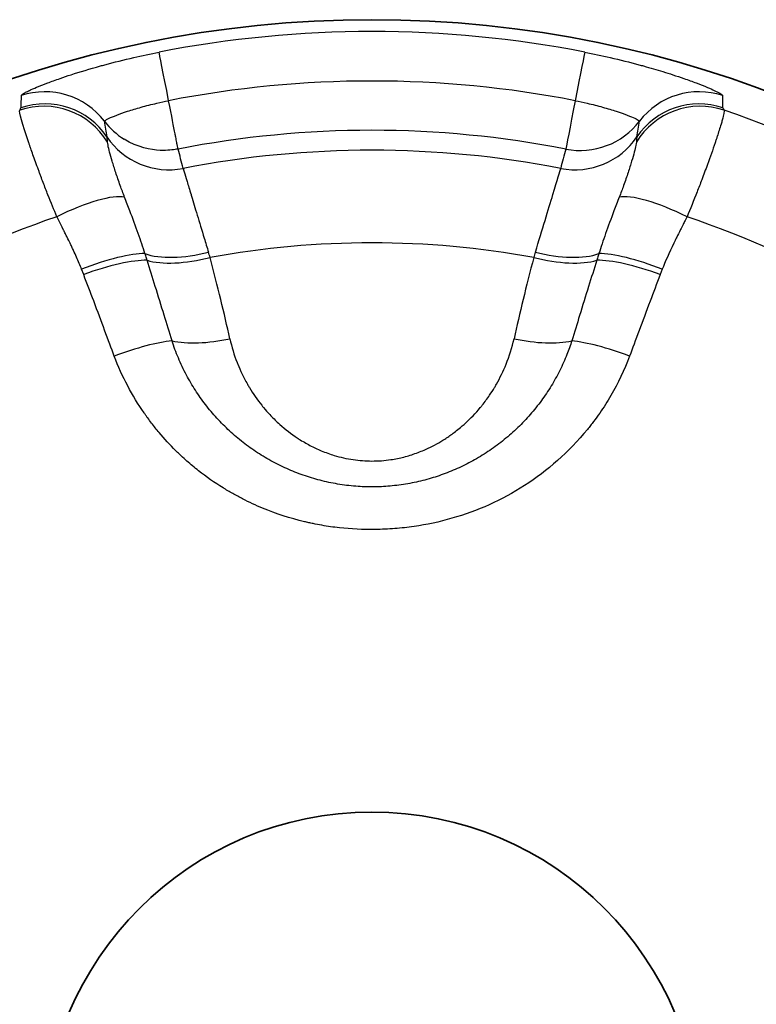
# Model space of a CAD drawing. Units: millimetres. Extents: x 36 to 1014, y 20 to 722.
# Drawn here: x 287 to 292, y 340 to 347 of the extents above; entities that cross this region are included whole.
import ezdxf

# ---------------------------------------------------------------- set-up
doc = ezdxf.new("R2010")
doc.units = ezdxf.units.MM
doc.header["$LTSCALE"] = 2.5
doc.layers.add('Visible (ISO)', color=7, linetype='Continuous', lineweight=35)
doc.layers.add('Visible Narrow (ISO)', color=7, linetype='Continuous', lineweight=25)

msp = doc.modelspace()

# ---------------------------------------------------------------- linework, layer by layer
at = {"layer": 'Visible (ISO)'}
for radius in [7.5, 2.2]:
    msp.add_circle((289.53948173, 339.41302686), radius, dxfattribs=at)
at = {"layer": 'Visible Narrow (ISO)'}
for p, q in [((287.6108643, 345.20821316), (287.59724607, 345.24369275)), ((291.48171451, 345.24368819), (291.46810106, 345.20821834))]:
    msp.add_line(p, q, dxfattribs=at)
for radius, start, end in [(7.42072947, 78.939773121, 101.060226879), (7.08975919, 78.939982618, 101.060017498), (7.28647073, 48.870634889, 71.129366895), (6.76006824, 78.939771563, 90), (6.62673402, 79.013812972, 100.986183715), (6.53160974, 108.829516697, 131.170491177), (6.53160976, 48.829516697, 71.170491121), (6.00731415, 79.617512445, 100.382479122)]:
    msp.add_arc((289.53948173, 339.41302686), radius, start, end, dxfattribs=at)
for centre, major_axis, ratio, start_param, end_param in [((288.21169458, 346.20582705), (-0.09593202, 0.49071076), 0.0000404846, 5.0559133531, 6.2331643543), ((290.86729817, 346.20582132), (0.09590375, 0.49071628), 0.0000832967, 0.0500208643, 1.2272692807), ((287.35147676, 345.93149064), (0.49984923, -0.01179909), 0.9985849872, 0.6743530926, 1.9178334361), ((291.72749833, 345.93147838), (-0.49986807, -0.01150878), 0.9985861125, 4.3659620743, 5.6094014376), ((287.34431934, 345.83533144), (0.39752372, -0.30326004), 0.9959724832, 1.197804436, 2.5499871076), ((4219.74566709, 922.82864952), (-3932.4401454, -578.33026012), 0.0524357588, 6.2740561588, 6.2744413597), ((287.35139523, 345.85067096), (0.49988208, 0.01085858), 0.9986239485, 0.5694725939, 1.8763202009), ((291.73464398, 345.83533159), (0.39751835, 0.3032666), 0.9959730248, 0.5915886476, 1.9437694243), ((291.72756722, 345.85067101), (-0.49988355, 0.01078762), 0.9986256305, 4.4067221998, 5.713564166), ((-3640.73706526, 922.85136371), (3932.51049866, -578.3529724), 0.0524356734, 0.0087437986, 0.00912899), ((290.93187899, 346.53638264), (-0.09590405, -0.49071623), 0.0000354482, 5.055917642, 6.1959188413), ((1483.50546993, 714.85722679), (-1195.56051507, -369.47164889), 0.0688700018, 6.2731096568, 6.2743324502), ((288.14706985, 346.53638003), (-0.48285502, -0.12981152), 0.9961721676, 0.3887709932, 0.7504088117), ((290.93189355, 346.5363798), (0.48293954, -0.1294967), 0.9961766577, 4.7810691148, 5.893770052), ((-904.15382362, 706.39121723), (1195.29930796, -360.9676805), 0.0689290398, 0.0084073927, 0.0096328763), ((288.18168437, 346.40727111), (-0.48293313, -0.1294878), 0.9961759755, 0.3297624994, 1.5008513393), ((289.53952467, 339.40122126), (-6.77411864, 0.00063168), 0.9996686176, 4.7124885384, 4.9051290491), ((290.89727313, 346.40728558), (0.48294397, -0.12949744), 0.9961759694, 4.7823649134, 5.9534246461), ((286.96694493, 345.68566043), (2.11566269, -8.0224364), 0.1597993377, 1.5576579358, 1.5737967954), ((292.38160423, 346.29128968), (-2.31270692, -8.32764556), 0.1651906633, 4.787476731, 4.8029882272), ((287.47073638, 345.47966106), (0.44657841, 0.22490025), 0.2417056221, 0.2816434056, 1.5372541437), ((291.60822601, 345.47966068), (-0.4465762, 0.22490255), 0.2417120546, 4.7459334292, 6.0015463417), ((287.63351108, 345.13482558), (0.4645363, 0.18495359), 0.2291385572, 0.4994897896, 1.5576401954), ((288.40848553, 345.56151311), (-0.48295547, -0.12949958), 0.4129660211, 0.5374416268, 1.5376522424), ((288.49238886, 344.93820832), (-0.26475954, 0.97563882), 0.0706726822, 5.0974119099, 5.1377949865), ((290.58657377, 344.9382085), (-0.26475581, -0.97563973), 0.070669455, 4.2869839548, 4.3273647938), ((290.67047396, 345.56150073), (-0.48295649, 0.12949735), 0.4129426064, 1.6039406891, 2.6041388522), ((291.44545463, 345.13483126), (0.46453987, -0.18494543), 0.2291158297, 1.5839503359, 2.6421061038), ((287.6468768, 345.10000527), (0.46893908, 0.17348222), 0.2279682616, 0.5173557184, 1.5632583422), ((288.42290085, 345.50728499), (-0.4833772, -0.12784438), 0.3758141331, 0.5464585216, 1.5416791381), ((288.24433947, 345.57205277), (0.4344381, -1.55470212), 0.0865880195, 1.0115281782, 1.3851022546), ((290.83471559, 345.57206913), (-0.43454085, -1.55501766), 0.0866207151, 4.8980701621, 5.2715601863), ((290.65606244, 345.50728493), (-0.48337875, 0.12784098), 0.3758104637, 1.5999126563, 2.5951311547), ((291.43209814, 345.10003214), (-0.46894506, 0.17346626), 0.2279211647, 4.7199221139, 5.7658237545), ((287.84760924, 344.56427307), (0.46736712, 0.17767422), 0.206064016, 0.6359921517, 1.5613213822), ((288.55608674, 344.96456685), (-0.48796709, -0.10903267), 0.3764559121, 0.6781825319, 1.5540304036), ((290.52287637, 344.96456537), (0.4879691, -0.10902371), 0.3764567204, 4.729148025, 5.6050023487), ((291.23134453, 344.56424826), (-0.46736278, 0.17768435), 0.2061429901, 4.7218690299, 5.6471939799)]:
    msp.add_ellipse(centre, major_axis=major_axis, ratio=ratio, start_param=start_param, end_param=end_param, dxfattribs=at)
for points, knots in [([(287.19255149, 346.40488903), (287.19266581, 346.40725364), (287.19582796, 346.41061892), (287.20202645, 346.41495735), (287.20392035, 346.41628292), (287.20609937, 346.41769988), (287.20856581, 346.41920771), (287.21383519, 346.42242909), (287.22040819, 346.42606241), (287.22829085, 346.43009616), (287.23617352, 346.43412991), (287.24470616, 346.43826132), (287.25587401, 346.44338633), (287.25739318, 346.44408349), (287.25893809, 346.44478772), (287.26050854, 346.44549892), (287.28896216, 346.45838455), (287.32570531, 346.47352478), (287.37000858, 346.4902367), (287.39516268, 346.49972523), (287.42277558, 346.50972816), (287.4527805, 346.52012409), (287.4763534, 346.52829149), (287.50099182, 346.53655742), (287.52669002, 346.54489063), (287.58609399, 346.56415369), (287.65102898, 346.58377417), (287.72238535, 346.6034813), (287.7324746, 346.60626774), (287.74269524, 346.60905587), (287.75305026, 346.61184488), (287.81552506, 346.62867178), (287.87971525, 346.64469638), (287.94551508, 346.65976948), (288.0011233, 346.67250794), (288.05791817, 346.68457332), (288.11588576, 346.69591289)], [0, 0, 0, 0, 0.0957456934, 0.0957456934, 0.0957456934, 0.125, 0.125, 0.125, 0.1875, 0.1875, 0.1875, 0.25, 0.25, 0.25, 0.2585019357, 0.2585019357, 0.2585019357, 0.4125411076, 0.4125411076, 0.4125411076, 0.5, 0.5, 0.5, 0.5687107099, 0.5687107099, 0.5687107099, 0.7275424022, 0.7275424022, 0.7275424022, 0.75, 0.75, 0.75, 0.8854931267, 0.8854931267, 0.8854931267, 1, 1, 1, 1]), ([(290.96307772, 346.69591294), (291.02084559, 346.68461244), (291.07782452, 346.67251187), (291.13353839, 346.65974756), (291.19962603, 346.64460657), (291.26396165, 346.62852747), (291.32587235, 346.61185591), (291.33623845, 346.60906448), (291.34648761, 346.60626942), (291.35661985, 346.60347189), (291.4022521, 346.59087277), (291.44554009, 346.5782214), (291.4864838, 346.56565464), (291.50903547, 346.55873292), (291.53107639, 346.551773), (291.55232694, 346.54487871), (291.57822452, 346.5364768), (291.60294332, 346.52817375), (291.62615282, 346.52013445), (291.6562589, 346.50970632), (291.68389039, 346.49969445), (291.70898564, 346.49022671), (291.75433348, 346.47311822), (291.79145264, 346.45776979), (291.81988677, 346.44484218), (291.84756561, 346.43225797), (291.86637155, 346.42228835), (291.87683084, 346.41499126), (291.88306231, 346.41064377), (291.88629763, 346.40725388), (291.88641197, 346.40488903)], [0, 0, 0, 0, 0.1143538096, 0.1143538096, 0.1143538096, 0.25, 0.25, 0.25, 0.2727121066, 0.2727121066, 0.2727121066, 0.375, 0.375, 0.375, 0.4313398725, 0.4313398725, 0.4313398725, 0.5, 0.5, 0.5, 0.5890621307, 0.5890621307, 0.5890621307, 0.75, 0.75, 0.75, 0.9066628911, 0.9066628911, 0.9066628911, 1, 1, 1, 1]), ([(287.74926784, 346.23393188), (287.74929951, 346.23509799), (287.75325353, 346.23954575), (287.77690587, 346.25236173), (287.82843435, 346.27397362), (287.90201776, 346.30016821), (287.99402368, 346.32814022), (288.08926958, 346.35240073), (288.15268025, 346.36588119), (288.17940256, 346.37110627)], [0, 0, 0, 0, 0.0908864257, 0.2462235006, 0.4027998973, 0.5615947857, 0.7219040244, 0.883168228, 1, 1, 1, 1]), ([(288.2425692, 346.04782171), (288.24177423, 346.05189861), (288.23957318, 346.06170309), (288.23632834, 346.07833036), (288.23470592, 346.08664399), (288.23279999, 346.09666937), (288.23054999, 346.10854801), (288.22942499, 346.11448733), (288.2282129, 346.12088971), (288.22689955, 346.12776979), (288.22624288, 346.13120982), (288.22556089, 346.13476931), (288.2248513, 346.13844966), (288.22414172, 346.14213001), (288.22318782, 346.14703984), (288.22263744, 346.14985471), (288.21383133, 346.19489264), (288.19983749, 346.26653563), (288.17940267, 346.3711057)], [0, 0, 0, 0, 0.25, 0.25, 0.25, 0.375, 0.375, 0.375, 0.4375, 0.4375, 0.4375, 0.46875, 0.46875, 0.46875, 0.5, 0.5, 0.5, 1, 1, 1, 1]), ([(290.89956115, 346.37110763), (290.92629875, 346.3658802), (290.98971395, 346.35239813), (291.08495778, 346.32813697), (291.17695374, 346.30016772), (291.25053464, 346.27397372), (291.30206165, 346.25236209), (291.32571057, 346.23954768), (291.32966464, 346.23510026), (291.32969755, 346.23393507)], [0, 0, 0, 0, 0.1168999781, 0.2781212421, 0.4384160578, 0.5972307348, 0.7538008179, 0.9091390876, 1, 1, 1, 1]), ([(287.4313833, 345.595084), (287.41249933, 345.63947266), (287.39235556, 345.68904772), (287.37154596, 345.74214135), (287.36114113, 345.76868824), (287.35057605, 345.79609775), (287.33996793, 345.8240423), (287.33466388, 345.83801457), (287.32934955, 345.85211923), (287.32404272, 345.86630657), (287.3213893, 345.87340024), (287.31873776, 345.88051456), (287.31609056, 345.88764267), (287.31476696, 345.89120672), (287.31344444, 345.89477421), (287.31212333, 345.89834426), (287.31080221, 345.90191432), (287.30901247, 345.90676157), (287.30816449, 345.9090612), (287.29459684, 345.94585525), (287.28247973, 345.97913685), (287.27175223, 346.00912777), (287.26638849, 346.02412323), (287.26137114, 346.03829869), (287.25668756, 346.05169511), (287.25434577, 346.05839332), (287.25208742, 346.06489675), (287.24991064, 346.07121128), (287.24882225, 346.07436855), (287.24775426, 346.0774786), (287.24670642, 346.08054216), (287.24565857, 346.08360573), (287.24500357, 346.08552398), (287.24362311, 346.08959417), (287.19944828, 346.21984038), (287.17825096, 346.29527747), (287.18280026, 346.30785884)], [0.00000035855, 0.00000035855, 0.00000035855, 0.00000035855, 0.125, 0.125, 0.125, 0.1875, 0.1875, 0.1875, 0.21875, 0.21875, 0.21875, 0.234375, 0.234375, 0.234375, 0.2421875, 0.2421875, 0.2421875, 0.25, 0.25, 0.25, 0.375, 0.375, 0.375, 0.4375, 0.4375, 0.4375, 0.46875, 0.46875, 0.46875, 0.484375, 0.484375, 0.484375, 0.5, 0.5, 0.5, 1, 1, 1, 1]), ([(291.89616033, 346.30785147), (291.89719365, 346.30498277), (291.89693135, 346.29884221), (291.89494199, 346.28819272), (291.89481127, 346.28749292), (291.89467265, 346.28677227), (291.89452606, 346.28603046), (291.89244188, 346.2754835), (291.88869512, 346.26046399), (291.88336354, 346.24148615), (291.88096933, 346.23296395), (291.87831216, 346.22383433), (291.87543368, 346.21420265), (291.87145131, 346.20087724), (291.86704532, 346.18659241), (291.86230526, 346.17162804), (291.85822215, 346.15873769), (291.85389327, 346.14534129), (291.84937417, 346.13159739), (291.84711463, 346.12472545), (291.84480744, 346.11776637), (291.84245909, 346.11073852), (291.84128491, 346.10722459), (291.84010043, 346.10369346), (291.83890644, 346.10014733), (291.83771244, 346.09660119), (291.83690438, 346.09420592), (291.83529667, 346.08946612), (291.81984714, 346.0439184), (291.80243524, 345.99450417), (291.78399858, 345.94390483), (291.77173826, 345.91025642), (291.759024, 345.87606775), (291.74609414, 345.84197136), (291.73577523, 345.81476013), (291.72532438, 345.78761323), (291.71482524, 345.76077476), (291.69238558, 345.70341332), (291.66971902, 345.64756845), (291.64757955, 345.59508506)], [0, 0, 0, 0, 0.125, 0.125, 0.125, 0.1332139825, 0.1332139825, 0.1332139825, 0.25, 0.25, 0.25, 0.3024439626, 0.3024439626, 0.3024439626, 0.375, 0.375, 0.375, 0.4375, 0.4375, 0.4375, 0.46875, 0.46875, 0.46875, 0.484375, 0.484375, 0.484375, 0.5, 0.5, 0.5, 0.6501504238, 0.6501504238, 0.6501504238, 0.75, 0.75, 0.75, 0.8296867336, 0.8296867336, 0.8296867336, 1, 1, 1, 1]), ([(287.77044966, 346.09352236), (287.77001341, 346.09853795), (287.76960951, 346.10310422), (287.76921994, 346.10721071), (287.7686579, 346.11313523), (287.76812666, 346.11810281), (287.76760431, 346.12209401), (287.7672429, 346.12485561), (287.76688567, 346.12714993), (287.7665426, 346.12897588)], [0, 0, 0, 0, 0.290615437, 0.290615437, 0.290615437, 0.7098930794, 0.7098930794, 0.7098930794, 1, 1, 1, 1]), ([(288.24256925, 346.04782146), (288.23948972, 346.04722889), (288.23590472, 346.04656459), (288.23179931, 346.04586011), (288.21026045, 346.04216411), (288.17416188, 346.03658726), (288.12201046, 346.03904748), (288.05991873, 346.04197662), (287.97194018, 346.05773114), (287.88208933, 346.11341788)], [0, 0, 0, 0, 0.08004539, 0.08004539, 0.08004539, 0.5, 0.5, 0.5, 1, 1, 1, 1]), ([(291.31242251, 346.12897852), (291.31220069, 346.12780283), (291.31197329, 346.12643383), (291.31174346, 346.12487156), (291.31136688, 346.12231171), (291.31098355, 346.11923294), (291.31059262, 346.11564053), (291.31017909, 346.11184049), (291.30975725, 346.10746557), (291.30930985, 346.10252703), (291.3090545, 346.09970843), (291.3087909, 346.09670627), (291.30851429, 346.09352336)], [0, 0, 0, 0, 0.1865311176, 0.1865311176, 0.1865311176, 0.4921716703, 0.4921716703, 0.4921716703, 0.8154778605, 0.8154778605, 0.8154778605, 1, 1, 1, 1]), ([(287.88461116, 345.72570064), (287.87427121, 345.7521032), (287.85283054, 345.80977693), (287.82478137, 345.89232626), (287.80096914, 345.96866679), (287.78338944, 346.03054484), (287.77360913, 346.07112866), (287.77092526, 346.08805059), (287.77044913, 346.09352204)], [0, 0, 0, 0, 0.1480535535, 0.3284395264, 0.5096460142, 0.6914249482, 0.8731813, 1, 1, 1, 1]), ([(291.30851481, 346.09352304), (291.30803726, 346.08802434), (291.30533983, 346.07105259), (291.2955316, 346.03038307), (291.27795196, 345.96852849), (291.25415005, 345.8922276), (291.22611998, 345.80973934), (291.2046904, 345.75210032), (291.19435313, 345.72570294)], [0, 0, 0, 0, 0.1274796712, 0.3091493, 0.49066813, 0.6717806256, 0.8519867446, 1, 1, 1, 1]), ([(288.27661086, 345.91830896), (288.27788153, 345.91404399), (288.28025556, 345.90608184), (288.28369915, 345.89454423), (288.28822177, 345.87939135), (288.2945889, 345.85807248), (288.30266391, 345.83109375), (288.31005428, 345.80640241), (288.31887525, 345.77697014), (288.32898274, 345.74333547), (288.32995213, 345.74010964), (288.33093328, 345.73684518), (288.33192609, 345.73354259), (288.34333013, 345.69560671), (288.35627023, 345.65264031), (288.37050345, 345.60556896), (288.38484656, 345.55813419), (288.4005028, 345.50653103), (288.41719919, 345.45179608), (288.4264762, 345.42138367), (288.43607445, 345.390004), (288.44593124, 345.35788528)], [0, 0, 0, 0, 0.1422337447, 0.1422337447, 0.1422337447, 0.3290358792, 0.3290358792, 0.3290358792, 0.5, 0.5, 0.5, 0.5163968322, 0.5163968322, 0.5163968322, 0.7047421588, 0.7047421588, 0.7047421588, 0.8945416473, 0.8945416473, 0.8945416473, 1, 1, 1, 1]), ([(290.63303306, 345.35788755), (290.67976528, 345.51016596), (290.7204173, 345.6449511), (290.74997931, 345.74332778), (290.77954132, 345.84170446), (290.79789113, 345.90334248), (290.80235392, 345.91831373)], [0, 0, 0, 0, 0.5, 0.5, 0.5, 1, 1, 1, 1]), ([(288.02099413, 345.34816654), (288.00732855, 345.39067163), (287.99229345, 345.43570958), (287.97589678, 345.48236872), (287.95863648, 345.53148543), (287.93985203, 345.58235816), (287.92009991, 345.63408187), (287.90853005, 345.66437916), (287.89664765, 345.69496401), (287.88461384, 345.72570223)], [0, 0, 0, 0, 0.3746335563, 0.3746335563, 0.3746335563, 0.7689992587, 0.7689992587, 0.7689992587, 1, 1, 1, 1]), ([(291.19435025, 345.72570465), (291.18228951, 345.69489721), (291.1703815, 345.66424472), (291.15878781, 345.63388211), (291.13903505, 345.58215172), (291.12025162, 345.53127596), (291.1029944, 345.48216241), (291.08662339, 345.43557101), (291.07161162, 345.39060145), (291.05796477, 345.34816033)], [0, 0, 0, 0, 0.2314808487, 0.2314808487, 0.2314808487, 0.6258669716, 0.6258669716, 0.6258669716, 1, 1, 1, 1]), ([(287.59724607, 345.24369275), (287.58721749, 345.2688733), (287.57575662, 345.29602009), (287.56282901, 345.32511235), (287.5563652, 345.33965848), (287.54953472, 345.35469097), (287.54233235, 345.37020667), (287.53873116, 345.37796452), (287.53503701, 345.38584317), (287.53124921, 345.39384222), (287.52935531, 345.39784174), (287.527438, 345.40187136), (287.52549719, 345.40593102), (287.52355638, 345.40999069), (287.52099434, 345.41531914), (287.51960418, 345.41820009), (287.51404355, 345.42972388), (287.50765775, 345.44280908), (287.50043795, 345.45744963), (287.49682805, 345.4647699), (287.49300966, 345.47247901), (287.4889814, 345.48057602), (287.48696727, 345.48462453), (287.48490067, 345.48877001), (287.48278143, 345.49301235), (287.48172181, 345.49513351), (287.48064903, 345.4972789), (287.47956307, 345.49944847), (287.4784771, 345.50161805), (287.47797973, 345.50261193), (287.4762656, 345.50602978), (287.44883952, 345.56071538), (287.43377782, 345.59032944), (287.43138346, 345.59508362)], [0, 0, 0, 0, 0.25, 0.25, 0.25, 0.375, 0.375, 0.375, 0.4375, 0.4375, 0.4375, 0.46875, 0.46875, 0.46875, 0.5, 0.5, 0.5, 0.625, 0.625, 0.625, 0.6875, 0.6875, 0.6875, 0.71875, 0.71875, 0.71875, 0.734375, 0.734375, 0.734375, 0.75, 0.75, 0.75, 1, 1, 1, 1]), ([(291.64757994, 345.59508621), (291.6463648, 345.59267483), (291.64200027, 345.58406019), (291.63450732, 345.5692265), (291.63076084, 345.56180966), (291.62623275, 345.5528377), (291.62092879, 345.54230664), (291.6182768, 345.5370411), (291.61543085, 345.53138579), (291.61239186, 345.52534004), (291.61087237, 345.52231717), (291.60930462, 345.51919669), (291.60768874, 345.51597851), (291.60607286, 345.51276034), (291.60380877, 345.50824797), (291.60269682, 345.50603082), (291.59380124, 345.48829361), (291.58574906, 345.47210085), (291.57852922, 345.45746015), (291.5749193, 345.4501398), (291.57151747, 345.44320746), (291.56832259, 345.4366639), (291.56672515, 345.43339213), (291.56517945, 345.43021755), (291.56368536, 345.42714026), (291.56219127, 345.42406296), (291.56134547, 345.42231951), (291.55935778, 345.41820033), (291.52755463, 345.35229353), (291.50177533, 345.29406194), (291.48171451, 345.24368819)], [0, 0, 0, 0, 0.125, 0.125, 0.125, 0.1875, 0.1875, 0.1875, 0.21875, 0.21875, 0.21875, 0.234375, 0.234375, 0.234375, 0.25, 0.25, 0.25, 0.375, 0.375, 0.375, 0.4375, 0.4375, 0.4375, 0.46875, 0.46875, 0.46875, 0.5, 0.5, 0.5, 1, 1, 1, 1]), ([(288.03488583, 345.30365647), (288.03421211, 345.30592205), (288.03353366, 345.30818689), (288.0328505, 345.31045083), (288.02987734, 345.3203036), (288.02681494, 345.33013935), (288.02365077, 345.3399795), (288.02277331, 345.3427083), (288.02188802, 345.34543745), (288.02099475, 345.34816688)], [0.00000000031, 0.00000000031, 0.00000000031, 0.00000000031, 0.15246416983, 0.15246416983, 0.15246416983, 0.81599463445, 0.81599463445, 0.81599463445, 0.99999999974, 0.99999999974, 0.99999999974, 0.99999999974]), ([(291.05796421, 345.34816064), (291.05718361, 345.34577499), (291.0564091, 345.34338956), (291.05564059, 345.34100443), (291.05245449, 345.33111608), (291.04937153, 345.3212326), (291.04637877, 345.31133191), (291.04560606, 345.30877559), (291.04483936, 345.30621814), (291.0440787, 345.30365974)], [0.00002938605, 0.00002938605, 0.00002938605, 0.00002938605, 0.16089312879, 0.16089312879, 0.16089312879, 0.82780607793, 0.82780607793, 0.82780607793, 0.99999999975, 0.99999999975, 0.99999999975, 0.99999999975]), ([(288.20185122, 344.76441328), (288.18462344, 344.82166156), (288.16723828, 344.87882062), (288.14972173, 344.93589457), (288.12991478, 345.00043133), (288.10993985, 345.06485926), (288.08982847, 345.1291835), (288.07161909, 345.18742438), (288.05329785, 345.24558026), (288.0348849, 345.30365598)], [0, 0, 0, 0, 0.3169999622, 0.3169999622, 0.3169999622, 0.6754499108, 0.6754499108, 0.6754499108, 1, 1, 1, 1]), ([(291.04407962, 345.30365926), (291.02560294, 345.2453821), (291.00721838, 345.18702394), (290.98894653, 345.12858017), (290.96881911, 345.06420125), (290.94882847, 344.99971845), (290.92900622, 344.93512661), (290.91157023, 344.87831051), (290.89426451, 344.82141006), (290.87711539, 344.76441802)], [0, 0, 0, 0, 0.3256800044, 0.3256800044, 0.3256800044, 0.684433885, 0.684433885, 0.684433885, 1, 1, 1, 1]), ([(287.81542683, 344.66225973), (287.7968279, 344.7128556), (287.77543624, 344.77073906), (287.75118987, 344.83584439), (287.72911875, 344.8951088), (287.70468193, 344.96035702), (287.67783623, 345.03153621), (287.65697233, 345.08685516), (287.63465337, 345.14575656), (287.6108643, 345.20821316)], [0, 0, 0, 0, 0.3820089993, 0.3820089993, 0.3820089993, 0.729746122, 0.729746122, 0.729746122, 1, 1, 1, 1]), ([(291.46810106, 345.20821835), (291.44422355, 345.14552955), (291.42182719, 345.08642267), (291.40089675, 345.03092532), (291.37402394, 344.95967169), (291.34956746, 344.89436789), (291.32748394, 344.83506706), (291.30335807, 344.77028193), (291.28206406, 344.71266189), (291.26354071, 344.66227192)], [0, 0, 0, 0, 0.2712555258, 0.2712555258, 0.2712555258, 0.6195233816, 0.6195233816, 0.6195233816, 1, 1, 1, 1]), ([(290.87711536, 344.76441804), (290.86732273, 344.73400355), (290.84314946, 344.66689683), (290.79773108, 344.56579887), (290.74034724, 344.46236307), (290.67427021, 344.36383187), (290.59960517, 344.27054276), (290.5166142, 344.18320637), (290.42612881, 344.10295154), (290.32957123, 344.03104043), (290.22866305, 343.96836404), (290.12455001, 343.91511803), (290.01771812, 343.87110107), (289.90765728, 343.83593072), (289.79350667, 343.80960643), (289.67719919, 343.79299456), (289.56078147, 343.78637595), (289.44334868, 343.78946416), (289.3250822, 343.80271703), (289.20703516, 343.82652538), (289.09273365, 343.85992291), (288.98196975, 343.90267399), (288.87492705, 343.95472809), (288.77274472, 344.01549933), (288.67614327, 344.08448842), (288.58546773, 344.16143883), (288.50124981, 344.24604971), (288.42482483, 344.33708267), (288.35666347, 344.43367142), (288.29557867, 344.53768126), (288.2430736, 344.6481234), (288.21427528, 344.72582311), (288.20185124, 344.76441328)], [0, 0, 0, 0, 0.0283907928, 0.0631981877, 0.097770588, 0.1322464793, 0.1667578766, 0.2013877897, 0.2360038049, 0.2701266333, 0.3034448048, 0.3358865545, 0.3676264848, 0.3990459086, 0.4307533265, 0.4632160096, 0.4944394177, 0.5251155354, 0.5582934907, 0.5909295904, 0.6231703583, 0.6558681944, 0.6889459331, 0.7222090431, 0.7556466598, 0.7893739319, 0.8236610112, 0.8582412356, 0.8922635078, 0.9266636453, 0.9639841813, 1, 1, 1, 1]), ([(288.58894613, 344.77906662), (288.60122907, 344.72371739), (288.61743876, 344.6706932), (288.63721133, 344.61988231), (288.63873672, 344.61596243), (288.64028336, 344.61205569), (288.6418511, 344.60816205), (288.65044412, 344.58682032), (288.6596697, 344.56587216), (288.66950439, 344.54530613), (288.68113334, 344.52098798), (288.69258289, 344.49900809), (288.7069074, 344.47393447), (288.71097058, 344.46682229), (288.71509691, 344.45978162), (288.71928531, 344.45281152), (288.74462882, 344.41063624), (288.77222675, 344.37103909), (288.80195478, 344.33389989), (288.80620086, 344.32859528), (288.81049042, 344.32334085), (288.81482312, 344.31813603), (288.82816429, 344.30210941), (288.84191371, 344.2865529), (288.85606414, 344.27145533), (288.86543711, 344.26145499), (288.87498585, 344.25165582), (288.88470859, 344.24205408), (288.89443134, 344.23245234), (288.90347187, 344.22383122), (288.91439711, 344.21383742), (288.91733493, 344.21115007), (288.92028146, 344.20848462), (288.92323671, 344.20584091), (288.9608208, 344.17221893), (288.99979189, 344.14209464), (289.04023197, 344.11532791), (289.04391294, 344.11289152), (289.04760626, 344.11048311), (289.05131199, 344.10810273), (289.07512146, 344.09280866), (289.09943884, 344.0786601), (289.12429181, 344.06562677), (289.13716227, 344.05887728), (289.14972488, 344.05265175), (289.16267833, 344.04658181), (289.17473811, 344.04093065), (289.18713773, 344.03541421), (289.20049255, 344.02983987), (289.22943846, 344.01775777), (289.25842886, 344.00736683), (289.28753616, 343.99855138), (289.32915993, 343.9859452), (289.37101828, 343.97653887), (289.41340008, 343.97024548), (289.45482484, 343.9640942), (289.49676234, 343.96091401), (289.53948173, 343.96091399)], [0, 0, 0, 0, 0.125, 0.125, 0.125, 0.13464331, 0.13464331, 0.13464331, 0.1875, 0.1875, 0.1875, 0.25, 0.25, 0.25, 0.2677282695, 0.2677282695, 0.2677282695, 0.375, 0.375, 0.375, 0.3903216902, 0.3903216902, 0.3903216902, 0.4375, 0.4375, 0.4375, 0.46875, 0.46875, 0.46875, 0.5, 0.5, 0.5, 0.5084031751, 0.5084031751, 0.5084031751, 0.6152724459, 0.6152724459, 0.6152724459, 0.625, 0.625, 0.625, 0.6875, 0.6875, 0.6875, 0.7198665, 0.7198665, 0.7198665, 0.75, 0.75, 0.75, 0.8153128452, 0.8153128452, 0.8153128452, 0.9087109477, 0.9087109477, 0.9087109477, 1, 1, 1, 1]), ([(289.53948173, 343.96091399), (289.58226678, 343.96091397), (289.62426648, 343.96396415), (289.66577348, 343.97006145), (289.68099753, 343.97229784), (289.69615407, 343.97494883), (289.7112554, 343.97802176), (289.7393923, 343.98374725), (289.76734109, 343.99092061), (289.79518371, 343.99955344), (289.82302633, 344.00818627), (289.85252456, 344.01901369), (289.87847056, 344.02983972), (289.8912624, 344.03517716), (289.90391552, 344.04078132), (289.91643438, 344.04665255), (289.95470011, 344.06459881), (289.99172981, 344.08502737), (290.02760979, 344.1080755), (290.03134015, 344.11047176), (290.03505813, 344.11289628), (290.03876377, 344.11534909), (290.05870954, 344.1285514), (290.07829908, 344.14257197), (290.09754405, 344.15742939), (290.10895426, 344.16623825), (290.1202434, 344.17534105), (290.13141312, 344.18474114), (290.13945109, 344.19150566), (290.1478857, 344.19882678), (290.15572456, 344.20583951), (290.15877873, 344.2085718), (290.16174372, 344.21125602), (290.16456555, 344.21383669), (290.19990229, 344.24615344), (290.23311915, 344.2808715), (290.26414585, 344.31814186), (290.26846642, 344.32333187), (290.27274406, 344.32857147), (290.27697824, 344.33386132), (290.29429855, 344.35549988), (290.31089896, 344.37797454), (290.32675444, 344.40131138), (290.33794526, 344.41778254), (290.34932046, 344.43557377), (290.35967982, 344.45281491), (290.36399791, 344.46000155), (290.36814476, 344.4670897), (290.37205535, 344.47393323), (290.39659964, 344.51688566), (290.41830135, 344.5615969), (290.43705131, 344.60819222), (290.45891863, 344.66253446), (290.47678737, 344.71945012), (290.49001694, 344.77906487)], [0, 0, 0, 0, 0.0914556618, 0.0914556618, 0.0914556618, 0.125, 0.125, 0.125, 0.1875, 0.1875, 0.1875, 0.25, 0.25, 0.25, 0.2808136365, 0.2808136365, 0.2808136365, 0.375, 0.375, 0.375, 0.3847923395, 0.3847923395, 0.3847923395, 0.4375, 0.4375, 0.4375, 0.46875, 0.46875, 0.46875, 0.4912381829, 0.4912381829, 0.4912381829, 0.5, 0.5, 0.5, 0.6097210193, 0.6097210193, 0.6097210193, 0.625, 0.625, 0.625, 0.6875, 0.6875, 0.6875, 0.7316125404, 0.7316125404, 0.7316125404, 0.75, 0.75, 0.75, 0.8654062892, 0.8654062892, 0.8654062892, 1, 1, 1, 1]), ([(291.26354071, 344.66227192), (291.22771579, 344.56804261), (291.18552509, 344.48045285), (291.13809444, 344.3989998), (291.11437911, 344.35827328), (291.08934932, 344.31907913), (291.06311993, 344.2813456), (291.05000523, 344.26247883), (291.03659037, 344.24397714), (291.02288814, 344.22583112), (291.01603702, 344.21675811), (291.00911407, 344.20777402), (291.00212075, 344.19887764), (290.99512744, 344.18998126), (290.98877166, 344.18203823), (290.98093121, 344.17245042), (290.85548408, 344.01904551), (290.71341399, 343.89527465), (290.56015901, 343.796877), (290.48353152, 343.74767817), (290.405021, 343.70517656), (290.32425291, 343.66881132), (290.24348481, 343.63244608), (290.1586757, 343.60170892), (290.07448489, 343.57749383), (289.99029407, 343.55327874), (289.90624805, 343.53508877), (289.82113899, 343.52272866), (289.77858446, 343.5165486), (289.7357616, 343.5118237), (289.69250484, 343.50851343), (289.67087646, 343.50685829), (289.64913961, 343.5055568), (289.62727253, 343.50460245), (289.60540546, 343.5036481), (289.58163979, 343.5030197), (289.5612589, 343.5027741), (289.4797353, 343.50179171), (289.40022942, 343.50547662), (289.32165037, 343.51410785), (289.28236084, 343.51842346), (289.24330435, 343.52397324), (289.2043533, 343.53077884), (289.18487778, 343.53418164), (289.16542861, 343.53789839), (289.14599056, 343.54193094), (289.13627153, 343.54394721), (289.12655529, 343.54604243), (289.11683994, 343.54821681), (289.11198226, 343.549304), (289.10712481, 343.55041098), (289.10226735, 343.55153777), (289.09740989, 343.55266456), (289.09370289, 343.55353491), (289.08769472, 343.55497761), (288.9915639, 343.57806069), (288.8988408, 343.60796582), (288.80838949, 343.6454851), (288.76316384, 343.66424473), (288.71851283, 343.68490469), (288.67433603, 343.7075496), (288.65224764, 343.71887206), (288.63027823, 343.73069065), (288.60841797, 343.74301542), (288.59748785, 343.7491778), (288.586585, 343.75546673), (288.57570842, 343.76188343), (288.57027013, 343.76509179), (288.5648384, 343.76833208), (288.55941312, 343.77160447), (288.55398783, 343.77487686), (288.55018648, 343.77718419), (288.54315647, 343.78151809), (288.48691639, 343.81618926), (288.43233906, 343.85417404), (288.37944887, 343.8957501), (288.35300378, 343.91653813), (288.32698204, 343.93822379), (288.3013963, 343.96084086), (288.28860344, 343.9721494), (288.27591958, 343.98369078), (288.26334703, 343.99546919), (288.25706076, 344.0013584), (288.25080232, 344.00730686), (288.24457202, 344.01331509), (288.23834172, 344.01932333), (288.23070555, 344.02681481), (288.22596588, 344.03151965), (288.18804848, 344.06915835), (288.15145297, 344.10884527), (288.1163043, 344.15071521), (288.09872996, 344.17165018), (288.08151788, 344.19313083), (288.06468707, 344.2151735), (288.05627167, 344.22619483), (288.04795159, 344.23735666), (288.03972946, 344.248661), (288.03561839, 344.25431316), (288.03153182, 344.26000096), (288.02747007, 344.26572462), (288.02543919, 344.26858645), (288.02341453, 344.27145726), (288.02139611, 344.27433706), (288.01937769, 344.27721686), (288.01659763, 344.28121501), (288.01535964, 344.28300349), (287.93612889, 344.39746582), (287.86826901, 344.5232749), (287.81542683, 344.66225972)], [0, 0, 0, 0, 0.0625, 0.0625, 0.0625, 0.09375, 0.09375, 0.09375, 0.109375, 0.109375, 0.109375, 0.1171875, 0.1171875, 0.1171875, 0.125, 0.125, 0.125, 0.25, 0.25, 0.25, 0.3125, 0.3125, 0.3125, 0.375, 0.375, 0.375, 0.4375, 0.4375, 0.4375, 0.46875, 0.46875, 0.46875, 0.484375, 0.484375, 0.484375, 0.5, 0.5, 0.5, 0.5625, 0.5625, 0.5625, 0.59375, 0.59375, 0.59375, 0.609375, 0.609375, 0.609375, 0.6171875, 0.6171875, 0.6171875, 0.62109375, 0.62109375, 0.62109375, 0.625, 0.625, 0.625, 0.6875, 0.6875, 0.6875, 0.71875, 0.71875, 0.71875, 0.734375, 0.734375, 0.734375, 0.7421875, 0.7421875, 0.7421875, 0.74609375, 0.74609375, 0.74609375, 0.75, 0.75, 0.75, 0.78125, 0.78125, 0.78125, 0.796875, 0.796875, 0.796875, 0.8046875, 0.8046875, 0.8046875, 0.80859375, 0.80859375, 0.80859375, 0.8125, 0.8125, 0.8125, 0.84375, 0.84375, 0.84375, 0.859375, 0.859375, 0.859375, 0.8671875, 0.8671875, 0.8671875, 0.87109375, 0.87109375, 0.87109375, 0.873046875, 0.873046875, 0.873046875, 0.875, 0.875, 0.875, 1, 1, 1, 1])]:
    msp.add_open_spline(points, degree=3, knots=knots, dxfattribs=at)
for points in [[(287.18280027, 346.30785886), (287.18805827, 346.31430821), (287.19069583, 346.31951265), (287.19069282, 346.32348106)], [(291.88827017, 346.32348172), (291.88826669, 346.31951313), (291.89090427, 346.31430852), (291.89616289, 346.30785896)]]:
    msp.add_open_spline(points, degree=3, dxfattribs=at)

doc.saveas('drawing.dxf')
